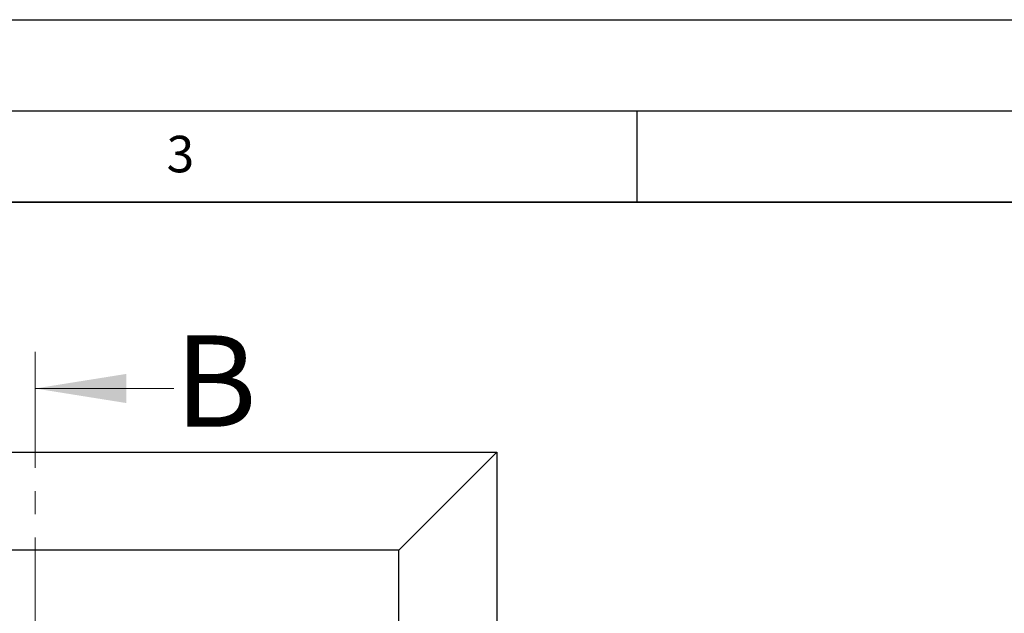
# Model space of a CAD drawing. Units: millimetres. Extents: x 0 to 420, y 0 to 297.
# Drawn here: x 131 to 185, y 264 to 297 of the extents above; entities that cross this region are included whole.
import ezdxf

# ---------------------------------------------------------------- set-up
doc = ezdxf.new("R2010")
doc.units = ezdxf.units.MM
doc.linetypes.add('CENTER', pattern=[10.16, 6.35, -1.27, 1.27, -1.27])
doc.layers.add('LINIEN-DICK', color=7, linetype='Continuous', lineweight=35)
doc.layers.add('LINIEN-DÜNN', color=7, linetype='Continuous')
doc.layers.add('VORLAGE_TEXT', color=7, linetype='Continuous')
doc.styles.add('SLDTEXTSTYLE0', font='TXT', dxfattribs={"width": 0.605})

msp = doc.modelspace()

# ---------------------------------------------------------------- linework, layer by layer
at = {"color": 7, "linetype": 'CENTER', "lineweight": 18}
msp.add_line((132.06364, 278.79338), (132.06364, 93.18275), dxfattribs=at)
at = {"color": 7, "linetype": 'Continuous', "lineweight": 18}
msp.add_line((139.66364, 276.79338), (132.06364, 276.79338), dxfattribs=at)
at = {"color": 7, "linetype": 'Continuous', "lineweight": 25}
for p, q in [((85.45824, 273.29991), (157.33324, 273.29991)), ((157.33324, 273.29991), (151.97198, 267.93864)), ((157.33324, 273.29991), (157.33324, 98.92491)), ((151.97198, 267.93864), (90.81951, 267.93864)), ((151.97198, 104.28618), (151.97198, 267.93864))]:
    msp.add_line(p, q, dxfattribs=at)
at = {"color": 7, "linetype": 'Continuous', "lineweight": 18}
msp.add_solid([(132.06364, 276.79338), (137.06364, 275.99338), (137.06364, 277.59338)], dxfattribs=at)
at = {"layer": 'LINIEN-DICK'}
msp.add_line((410, 287), (20, 287), dxfattribs=at)
at = {"layer": 'LINIEN-DÜNN'}
for p, q in [((0, 297), (420, 297)), ((15, 292), (415, 292)), ((165, 292), (165, 287))]:
    msp.add_line(p, q, dxfattribs=at)

# ---------------------------------------------------------------- texts
at = {"color": 7, "linetype": 'Continuous', "insert": (139.71533, 279.70194), "char_height": 5, "attachment_point": 1, "style": 'SLDTEXTSTYLE0'}
msp.add_mtext('B', dxfattribs=at)
at = {"layer": 'VORLAGE_TEXT', "insert": (140.01659, 290.63789), "char_height": 2, "attachment_point": 2, "style": 'SLDTEXTSTYLE0'}
msp.add_mtext('3', dxfattribs=at)

doc.saveas('drawing.dxf')
